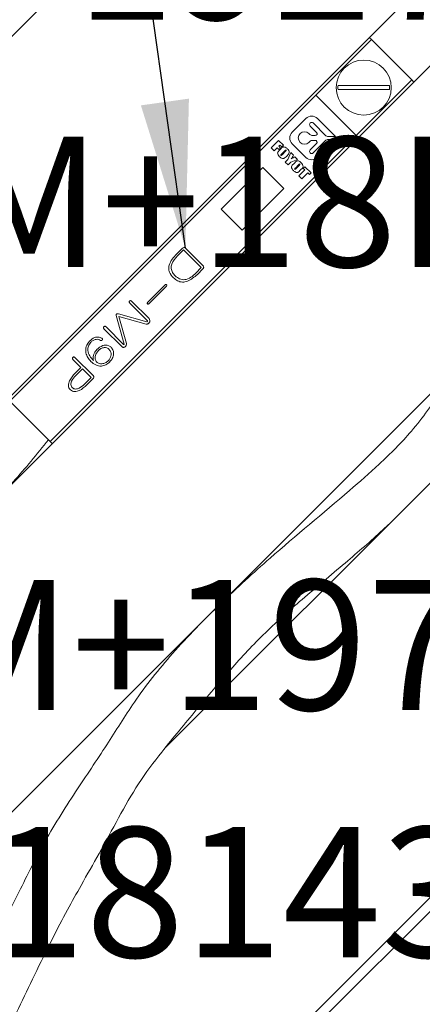
# Model space of a CAD drawing. Units: millimetres. Extents: x 0 to 613, y -1 to 558.
# Drawn here: x 348 to 356, y 140 to 160 of the extents above; entities that cross this region are included whole.
import ezdxf

# ---------------------------------------------------------------- set-up
doc = ezdxf.new("R2010")
doc.units = ezdxf.units.MM
doc.layers.add('图框', color=179, linetype='Continuous')
doc.styles.add('SLDTEXTSTYLE0', font='TXT', dxfattribs={"width": 0.7, "bigfont": 'bigfont'})
doc.dimstyles.new('SLDDIMSTYLE2', dxfattribs={"dimtxt": 0.18, "dimasz": 3, "dimexe": 0, "dimexo": 0.0625, "dimgap": 0, "dimtad": 0, "dimtih": 1, "dimtoh": 1, "dimdec": 0, "dimrnd": 1e-09, "dimzin": 0, "dimdsep": 46, "dimtxsty": 'Standard', "dimsah": 1, "dimcen": 0.09, "dimadec": 0, "dimazin": 0, "dimtfac": 3, "dimtdec": 0, "dimtofl": 0, "dimtmove": 0, "dimatfit": 3, "dimfxl": 0, "dimfrac": 2, "dimtolj": 1, "dimtzin": 0, "dimarcsym": 0})

# ---------------------------------------------------------------- blocks, each defined once
blk = doc.blocks.new('SW_NOTE_7')
at = {"layer": '图框', "color": 0, "char_height": 2.64583, "attachment_point": 1, "style": 'SLDTEXTSTYLE0'}
for s, insert in [('\\M+19378\\M+18DDD\\M+190B3确\\M+188CA\\M+19275\\M+18143拧紧\\M+19786\\M+195EA\\M+18CC5\\M+192E8\\M+18143', (0.455, 8.449)), ('确\\M+195DB\\M+18F64复\\M+190B8\\M+19378\\M+18DDD\\M+18E77\\M+192E8\\M+1E497围\\M+193E0\\M+18142', (0.455, 3.421))]:
    blk.add_mtext(s, dxfattribs=dict(at, insert=insert))
blk = doc.blocks.new('SW_NOTE_8')
at = {"layer": '图框', "color": 0, "char_height": 2.64583, "attachment_point": 1, "style": 'SLDTEXTSTYLE0'}
for s, insert in [('\\M+18974压缓\\M+19974\\M+1E39D\\M+18143\\M+19770\\M+198B0\\M+18B4E\\M+18E6E\\M+19861终\\M+18E7E', (0.455, 28.617)), ('\\M+19349\\M+188CA\\M+19275缓\\M+19974\\M+18143刚\\M+1975E\\M+18CC0\\M+188CA块\\M+190DA\\M+19047', (0.455, 23.589))]:
    blk.add_mtext(s, dxfattribs=dict(at, insert=insert))

msp = doc.modelspace()

# ---------------------------------------------------------------- linework, layer by layer
at = {"color": 7, "linetype": 'Continuous', "lineweight": 15}
for p, q in [((333.45783, 145.22653), (367.82322, 179.59192)), ((337.1065, 141.57786), (364.01898, 168.49035)), ((341.82188, 144.48305), (364.92408, 167.58525)), ((341.34914, 137.33522), (368.26162, 164.2477)), ((350.59135, 144.76724), (369.16672, 163.34261)), ((354.77635, 159.16286), (353.64498, 158.03149)), ((354.77635, 159.16286), (354.73392, 159.20528)), ((354.77635, 159.16286), (355.59659, 158.34261)), ((355.14362, 158.22705), (354.09795, 158.22705)), ((355.59659, 158.34261), (354.46522, 157.21124)), ((355.63902, 158.30019), (355.59659, 158.34261)), ((347.42244, 151.80895), (353.64498, 158.03149)), ((354.46522, 157.21124), (353.64498, 158.03149)), ((354.09795, 158.14705), (355.14362, 158.14705)), ((353.44156, 157.5576), (353.16792, 157.28396)), ((353.59324, 157.46797), (353.85145, 157.20976)), ((354.04498, 157.19548), (353.68286, 157.5576)), ((353.50548, 157.25293), (353.52408, 157.23433)), ((353.66236, 157.27531), (353.53147, 157.4062)), ((348.24268, 150.9887), (354.46522, 157.21124)), ((352.73677, 156.96029), (352.88942, 157.11294)), ((352.88942, 157.11294), (352.98882, 157.01354)), ((352.91604, 157.01886), (352.89119, 156.99401)), ((352.95509, 156.97981), (352.91604, 157.01886)), ((353.16792, 157.04266), (353.44156, 156.76902)), ((353.52408, 157.09229), (353.50548, 157.07368)), ((353.53119, 156.92069), (353.66181, 157.05131)), ((353.57785, 157.21206), (353.63616, 157.21206)), ((353.63561, 157.11456), (353.57785, 157.11456)), ((353.85145, 157.11685), (353.59324, 156.85864)), ((353.68286, 156.76902), (354.04498, 157.13113)), ((353.88592, 157.19548), (354.04498, 157.19548)), ((354.04498, 157.13113), (353.88592, 157.13113)), ((352.79712, 156.89994), (352.73677, 156.96029)), ((352.85924, 156.96206), (352.79712, 156.89994)), ((352.89474, 156.92656), (352.85924, 156.96206)), ((352.89119, 156.99401), (352.92669, 156.95851)), ((352.92669, 156.95851), (352.89474, 156.92656)), ((352.90855, 156.91553), (352.93418, 156.94115)), ((353.01852, 156.90479), (352.94783, 156.8341)), ((352.98882, 157.01354), (352.95509, 156.97981)), ((352.96136, 156.82278), (353.03095, 156.89237)), ((353.07965, 156.72807), (353.13792, 156.86444)), ((353.13792, 156.86444), (353.19197, 156.81038)), ((353.02432, 156.67274), (353.07965, 156.72807)), ((353.08112, 156.61594), (353.02432, 156.67274)), ((353.06731, 156.80803), (353.04168, 156.7824)), ((353.13692, 156.67174), (353.08112, 156.61594)), ((353.27459, 156.72776), (353.13692, 156.67174)), ((353.19078, 156.6333), (353.21641, 156.65893)), ((353.22043, 156.78193), (353.27459, 156.72776)), ((353.30075, 156.62257), (353.23005, 156.55187)), ((352.57017, 156.56071), (351.72165, 155.71218)), ((352.99444, 156.13644), (352.57017, 156.56071)), ((353.24359, 156.54056), (353.31317, 156.61014)), ((353.30299, 156.39406), (353.42192, 156.51299)), ((353.34953, 156.5258), (353.3239, 156.50017)), ((353.48227, 156.45264), (353.36334, 156.33371)), ((353.38997, 156.54494), (353.42369, 156.57866)), ((353.42192, 156.51299), (353.38997, 156.54494)), ((353.42369, 156.57866), (353.54972, 156.45264)), ((353.51599, 156.41891), (353.48227, 156.45264)), ((353.54972, 156.45264), (353.51599, 156.41891)), ((353.36334, 156.33371), (353.30299, 156.39406)), ((352.14591, 155.28791), (352.99444, 156.13644)), ((351.72165, 155.71218), (352.14591, 155.28791)), ((350.93129, 154.91684), (350.82028, 154.80583)), ((350.83673, 154.76602), (350.9565, 154.88579)), ((350.9565, 154.88579), (351.31708, 154.52521)), ((351.35055, 154.5677), (350.99448, 154.92377)), ((351.31708, 154.52521), (351.20757, 154.41571)), ((351.2372, 154.38891), (351.34821, 154.49992)), ((350.57594, 154.16936), (350.23122, 153.82464)), ((350.25826, 153.7976), (350.60298, 154.14232)), ((350.25531, 153.48815), (349.89924, 153.84422)), ((349.86126, 153.80624), (350.22184, 153.44567)), ((349.58523, 153.55058), (349.75167, 152.96648)), ((350.20882, 153.42363), (349.63064, 153.58698)), ((349.79357, 152.98584), (349.64107, 153.5298)), ((349.64107, 153.5298), (350.19646, 153.37756)), ((349.33834, 153.28332), (349.70676, 152.9149)), ((349.7384, 152.96222), (349.38007, 153.32055)), ((348.70726, 152.65909), (348.87069, 152.49566)), ((349.11633, 152.32897), (348.74674, 152.69857)), ((348.87069, 152.49566), (348.75383, 152.3788)), ((348.7656, 152.33198), (348.89998, 152.46636)), ((348.89998, 152.46636), (349.07802, 152.28833)), ((349.07802, 152.28833), (348.94948, 152.15979)), ((348.99046, 152.14217), (349.11174, 152.26345)), ((348.24268, 150.9887), (347.42244, 151.80895)), ((348.28511, 150.94628), (348.24268, 150.9887)), ((363.65129, 149.11562), (352.90326, 138.3676)), ((358.08173, 143.8289), (346.46859, 132.21577))]:
    msp.add_line(p, q, dxfattribs=at)
msp.add_circle((354.62078, 158.18705), 0.56, dxfattribs=at)
for centre, radius, start, end in [((354.62078, 158.18705), 0.52437, 175.625084, 184.374916), ((354.62078, 158.18705), 0.52437, 355.625084, 4.374916), ((353.56221, 157.43695), 0.17063, 45, 135), ((353.56235, 157.43709), 0.04368, 45, 225), ((353.28857, 157.16331), 0.17063, 135, 225), ((353.41585, 157.16331), 0.12675, 45, 315), ((353.57785, 157.2881), 0.07604, 225, 270), ((353.63616, 157.24911), 0.03705, 270, 45), ((353.57785, 157.03852), 0.07604, 90, 135), ((353.63561, 157.07751), 0.03705, 315, 90), ((353.88592, 157.24423), 0.04875, 225, 270), ((353.88592, 157.08238), 0.04875, 90, 135), ((353.56221, 156.88967), 0.04388, 135, 315), ((353.56221, 156.88967), 0.17062, 225, 315)]:
    msp.add_arc(centre, radius, start, end, dxfattribs=at)
for points, knots in [([(352.90717, 156.78279), (352.89741, 156.79363), (352.87802, 156.81517), (352.86374, 156.85752), (352.88385, 156.89185), (352.90026, 156.90758), (352.90855, 156.91553)], [0, 0, 0, 0, 0.28186588, 0.56037593, 0.77791781, 1, 1, 1, 1]), ([(352.90717, 156.78279), (352.89741, 156.79363), (352.87802, 156.81517), (352.86374, 156.85752), (352.88385, 156.89185), (352.90026, 156.90758), (352.90855, 156.91553)], [0, 0, 0, 0, 0.28186588, 0.56037593, 0.77791781, 1, 1, 1, 1]), ([(352.94783, 156.8341), (352.94455, 156.83065), (352.93964, 156.82547), (352.93409, 156.81966), (352.93311, 156.81613), (352.9335, 156.81368), (352.93466, 156.81227), (352.93543, 156.81133)], [0, 0, 0, 0, 0.50080389, 0.75064798, 0.81318124, 0.8757184, 1, 1, 1, 1]), ([(352.93418, 156.94115), (352.94529, 156.95382), (352.96074, 156.97144), (352.98931, 156.98115), (353.01407, 156.97902), (353.04135, 156.96593), (353.05838, 156.95034), (353.06692, 156.94254)], [0, 0, 0, 0, 0.31419967, 0.43686504, 0.56000856, 0.77959861, 1, 1, 1, 1]), ([(352.93418, 156.94115), (352.94529, 156.95382), (352.96074, 156.97144), (352.98931, 156.98115), (353.01407, 156.97902), (353.04135, 156.96593), (353.05838, 156.95034), (353.06692, 156.94254)], [0, 0, 0, 0, 0.31419967, 0.43686504, 0.56000856, 0.77959861, 1, 1, 1, 1]), ([(352.93543, 156.81133), (352.93642, 156.81041), (352.9384, 156.80859), (352.94257, 156.80735), (352.94637, 156.80924), (352.95267, 156.81422), (352.9575, 156.81898), (352.96136, 156.82278)], [0, 0, 0, 0, 0.12505325, 0.24934766, 0.37358906, 0.49884286, 1, 1, 1, 1]), ([(352.93543, 156.81133), (352.93642, 156.81041), (352.9384, 156.80859), (352.94257, 156.80735), (352.94637, 156.80924), (352.95267, 156.81422), (352.9575, 156.81898), (352.96136, 156.82278)], [0, 0, 0, 0, 0.12505325, 0.24934766, 0.37358906, 0.49884286, 1, 1, 1, 1]), ([(353.03879, 156.91386), (353.03799, 156.91453), (353.03639, 156.91587), (353.03313, 156.91674), (353.03024, 156.91517), (353.02524, 156.91147), (353.02151, 156.90776), (353.01852, 156.90479)], [0, 0, 0, 0, 0.1249718, 0.24963485, 0.37385456, 0.49906561, 1, 1, 1, 1]), ([(353.03095, 156.89237), (353.03402, 156.89554), (353.03786, 156.8995), (353.04177, 156.90488), (353.04246, 156.90829), (353.04104, 156.91144), (353.03954, 156.91305), (353.03879, 156.91386)], [0, 0, 0, 0, 0.5009659, 0.6261512, 0.74991074, 0.87475838, 1, 1, 1, 1]), ([(353.06692, 156.94254), (353.07673, 156.93153), (353.09625, 156.90964), (353.11159, 156.86738), (353.09246, 156.83187), (353.07576, 156.81604), (353.06731, 156.80803)], [0, 0, 0, 0, 0.28195922, 0.56075342, 0.77785856, 1, 1, 1, 1]), ([(353.06692, 156.94254), (353.07673, 156.93153), (353.09625, 156.90964), (353.11159, 156.86738), (353.09246, 156.83187), (353.07576, 156.81604), (353.06731, 156.80803)], [0, 0, 0, 0, 0.28195922, 0.56075342, 0.77785856, 1, 1, 1, 1]), ([(353.04168, 156.7824), (353.03042, 156.76947), (353.01477, 156.7515), (352.98545, 156.74281), (352.9605, 156.7456), (352.93302, 156.75906), (352.9158, 156.77487), (352.90717, 156.78279)], [0, 0, 0, 0, 0.3140441, 0.43667918, 0.55983099, 0.77954985, 1, 1, 1, 1]), ([(353.04168, 156.7824), (353.03042, 156.76947), (353.01477, 156.7515), (352.98545, 156.74281), (352.9605, 156.7456), (352.93302, 156.75906), (352.9158, 156.77487), (352.90717, 156.78279)], [0, 0, 0, 0, 0.314044098, 0.436679176, 0.559830994, 0.779549846, 1, 1, 1, 1]), ([(353.19197, 156.81038), (353.18701, 156.80176), (353.17885, 156.78756), (353.16707, 156.76803), (353.15693, 156.75159), (353.14919, 156.74131), (353.14532, 156.73617)], [0, 0, 0, 0, 0.3400464, 0.56007769, 0.78009586, 1, 1, 1, 1]), ([(353.19197, 156.81038), (353.18701, 156.80176), (353.17885, 156.78756), (353.16707, 156.76803), (353.15693, 156.75159), (353.14919, 156.74131), (353.14532, 156.73617)], [0, 0, 0, 0, 0.3400464, 0.56007769, 0.78009586, 1, 1, 1, 1]), ([(353.14532, 156.73617), (353.1592, 156.74494), (353.18398, 156.76061), (353.20929, 156.77542), (353.22043, 156.78193)], [0, 0, 0, 0, 0.559986226, 1, 1, 1, 1]), ([(353.14532, 156.73617), (353.1592, 156.74494), (353.18398, 156.76061), (353.20929, 156.77542), (353.22043, 156.78193)], [0, 0, 0, 0, 0.559986226, 1, 1, 1, 1]), ([(353.18939, 156.50056), (353.17964, 156.5114), (353.16024, 156.53295), (353.14596, 156.57529), (353.16607, 156.60963), (353.18249, 156.62535), (353.19078, 156.6333)], [0, 0, 0, 0, 0.28186588, 0.56037593, 0.77791781, 1, 1, 1, 1]), ([(353.18939, 156.50056), (353.17964, 156.5114), (353.16024, 156.53295), (353.14596, 156.57529), (353.16607, 156.60963), (353.18249, 156.62535), (353.19078, 156.6333)], [0, 0, 0, 0, 0.28186588, 0.56037593, 0.77791781, 1, 1, 1, 1]), ([(353.21641, 156.65893), (353.22752, 156.6716), (353.24297, 156.68921), (353.27153, 156.69893), (353.29629, 156.69679), (353.32357, 156.6837), (353.34061, 156.66812), (353.34914, 156.66031)], [0, 0, 0, 0, 0.31419967, 0.43686504, 0.56000856, 0.77959861, 1, 1, 1, 1]), ([(353.21641, 156.65893), (353.22752, 156.6716), (353.24297, 156.68921), (353.27153, 156.69893), (353.29629, 156.69679), (353.32357, 156.6837), (353.34061, 156.66812), (353.34914, 156.66031)], [0, 0, 0, 0, 0.31419967, 0.43686504, 0.56000856, 0.77959861, 1, 1, 1, 1]), ([(353.32102, 156.63164), (353.32022, 156.63231), (353.31862, 156.63365), (353.31535, 156.63451), (353.31247, 156.63294), (353.30747, 156.62924), (353.30373, 156.62553), (353.30075, 156.62257)], [0, 0, 0, 0, 0.1249718, 0.24963485, 0.37385456, 0.49906561, 1, 1, 1, 1]), ([(353.31317, 156.61014), (353.31625, 156.61331), (353.32009, 156.61727), (353.324, 156.62265), (353.32469, 156.62607), (353.32327, 156.62921), (353.32177, 156.63083), (353.32102, 156.63164)], [0, 0, 0, 0, 0.5009659, 0.6261512, 0.74991074, 0.87475838, 1, 1, 1, 1]), ([(353.34914, 156.66031), (353.35896, 156.64931), (353.37847, 156.62742), (353.39382, 156.58515), (353.37469, 156.54965), (353.35798, 156.53381), (353.34953, 156.5258)], [0, 0, 0, 0, 0.28195922, 0.56075342, 0.77785856, 1, 1, 1, 1]), ([(353.34914, 156.66031), (353.35896, 156.64931), (353.37847, 156.62742), (353.39382, 156.58515), (353.37469, 156.54965), (353.35798, 156.53381), (353.34953, 156.5258)], [0, 0, 0, 0, 0.28195922, 0.56075342, 0.77785856, 1, 1, 1, 1]), ([(353.3239, 156.50017), (353.31265, 156.48725), (353.297, 156.46928), (353.26767, 156.46059), (353.24272, 156.46338), (353.21525, 156.47684), (353.19802, 156.49265), (353.18939, 156.50056)], [0, 0, 0, 0, 0.3140441, 0.43667918, 0.55983099, 0.77954985, 1, 1, 1, 1]), ([(353.3239, 156.50017), (353.31265, 156.48725), (353.297, 156.46928), (353.26767, 156.46059), (353.24272, 156.46338), (353.21525, 156.47684), (353.19802, 156.49265), (353.18939, 156.50056)], [0, 0, 0, 0, 0.3140441, 0.43667918, 0.55983099, 0.77954985, 1, 1, 1, 1]), ([(353.23005, 156.55187), (353.22678, 156.54842), (353.22187, 156.54325), (353.21632, 156.53743), (353.21534, 156.5339), (353.21572, 156.53146), (353.21688, 156.53004), (353.21765, 156.5291)], [0, 0, 0, 0, 0.50080389, 0.75064798, 0.81318124, 0.8757184, 1, 1, 1, 1]), ([(353.21765, 156.5291), (353.21865, 156.52819), (353.22063, 156.52636), (353.2248, 156.52513), (353.2286, 156.52701), (353.23489, 156.532), (353.23972, 156.53675), (353.24359, 156.54056)], [0, 0, 0, 0, 0.12505325, 0.24934766, 0.37358906, 0.49884286, 1, 1, 1, 1]), ([(353.21765, 156.5291), (353.21865, 156.52819), (353.22063, 156.52636), (353.2248, 156.52513), (353.2286, 156.52701), (353.23489, 156.532), (353.23972, 156.53675), (353.24359, 156.54056)], [0, 0, 0, 0, 0.12505325, 0.24934766, 0.37358906, 0.49884286, 1, 1, 1, 1]), ([(350.99448, 154.92377), (350.99004, 154.92815), (350.98337, 154.93474), (350.97117, 154.93769), (350.95269, 154.93562), (350.94079, 154.92518), (350.93129, 154.91684)], [0, 0, 0, 0, 0.25022866, 0.37578569, 0.50177634, 1, 1, 1, 1]), ([(350.99448, 154.92377), (350.99004, 154.92815), (350.98337, 154.93474), (350.97117, 154.93769), (350.95269, 154.93562), (350.94079, 154.92518), (350.93129, 154.91684)], [0, 0, 0, 0, 0.25022866, 0.37578569, 0.50177634, 1, 1, 1, 1]), ([(350.82028, 154.80583), (350.75379, 154.73495), (350.67055, 154.64624), (350.65135, 154.5047), (350.6717, 154.41093), (350.71875, 154.35693), (350.75009, 154.32097)], [0, 0, 0, 0, 0.49871152, 0.62423684, 0.74974366, 1, 1, 1, 1]), ([(350.82028, 154.80583), (350.75379, 154.73495), (350.67055, 154.64624), (350.65135, 154.5047), (350.6717, 154.41093), (350.71875, 154.35693), (350.75009, 154.32097)], [0, 0, 0, 0, 0.49871152, 0.62423684, 0.74974366, 1, 1, 1, 1]), ([(350.78915, 154.35786), (350.7694, 154.37984), (350.72997, 154.4237), (350.70003, 154.50975), (350.71843, 154.64063), (350.78795, 154.71432), (350.83673, 154.76602)], [0, 0, 0, 0, 0.1875237, 0.37426764, 0.56097826, 1, 1, 1, 1]), ([(350.78915, 154.35786), (350.7694, 154.37984), (350.72997, 154.4237), (350.70003, 154.50975), (350.71843, 154.64063), (350.78795, 154.71432), (350.83673, 154.76602)], [0, 0, 0, 0, 0.1875237, 0.37426764, 0.56097826, 1, 1, 1, 1]), ([(351.20757, 154.41571), (351.17508, 154.38464), (351.11034, 154.32274), (350.99106, 154.2709), (350.87148, 154.29004), (350.81664, 154.33521), (350.78915, 154.35786)], [0, 0, 0, 0, 0.28123252, 0.56047675, 0.77963476, 1, 1, 1, 1]), ([(351.20757, 154.41571), (351.17508, 154.38464), (351.11034, 154.32274), (350.99106, 154.2709), (350.87148, 154.29004), (350.81664, 154.33521), (350.78915, 154.35786)], [0, 0, 0, 0, 0.28123252, 0.56047675, 0.77963476, 1, 1, 1, 1]), ([(351.34821, 154.49992), (351.35327, 154.50521), (351.36335, 154.51574), (351.36839, 154.53666), (351.36187, 154.5548), (351.35433, 154.56339), (351.35055, 154.5677)], [0, 0, 0, 0, 0.28070669, 0.55883179, 0.77902632, 1, 1, 1, 1]), ([(351.34821, 154.49992), (351.35327, 154.50521), (351.36335, 154.51574), (351.36839, 154.53666), (351.36187, 154.5548), (351.35433, 154.56339), (351.35055, 154.5677)], [0, 0, 0, 0, 0.28070669, 0.55883179, 0.77902632, 1, 1, 1, 1]), ([(350.75009, 154.32097), (350.77665, 154.29823), (350.82964, 154.25286), (350.9338, 154.22307), (351.08584, 154.25548), (351.17478, 154.33389), (351.2372, 154.38891)], [0, 0, 0, 0, 0.187305327, 0.373718104, 0.560472294, 1, 1, 1, 1]), ([(350.75009, 154.32097), (350.77665, 154.29823), (350.82964, 154.25286), (350.9338, 154.22307), (351.08584, 154.25548), (351.17478, 154.33389), (351.2372, 154.38891)], [0, 0, 0, 0, 0.187305327, 0.373718104, 0.560472294, 1, 1, 1, 1]), ([(350.60298, 154.14232), (350.60716, 154.14757), (350.61341, 154.15544), (350.61637, 154.16725), (350.61455, 154.17384), (350.61147, 154.17788), (350.60744, 154.18099), (350.60083, 154.18268), (350.58899, 154.18002), (350.58116, 154.17363), (350.57594, 154.16936)], [0, 0, 0, 0, 0.25005216, 0.37474008, 0.43726578, 0.49994764, 0.56261318, 0.62513655, 0.74978118, 1, 1, 1, 1]), ([(350.60298, 154.14232), (350.60716, 154.14757), (350.61341, 154.15544), (350.61637, 154.16725), (350.61455, 154.17384), (350.61147, 154.17788), (350.60744, 154.18099), (350.60083, 154.18268), (350.58899, 154.18002), (350.58116, 154.17363), (350.57594, 154.16936)], [0, 0, 0, 0, 0.25005216, 0.37474008, 0.43726578, 0.49994764, 0.56261318, 0.62513655, 0.74978118, 1, 1, 1, 1]), ([(349.89924, 153.84422), (349.89296, 153.84875), (349.88354, 153.85554), (349.86779, 153.8542), (349.85857, 153.84729), (349.85191, 153.83794), (349.8504, 153.82226), (349.85692, 153.81265), (349.86126, 153.80624)], [0, 0, 0, 0, 0.24958105, 0.37439671, 0.49975925, 0.62508369, 0.75008269, 1, 1, 1, 1]), ([(349.89924, 153.84422), (349.89296, 153.84875), (349.88354, 153.85554), (349.86779, 153.8542), (349.85857, 153.84729), (349.85191, 153.83794), (349.8504, 153.82226), (349.85692, 153.81265), (349.86126, 153.80624)], [0, 0, 0, 0, 0.249581049, 0.374396714, 0.499759251, 0.625083685, 0.750082686, 1, 1, 1, 1]), ([(350.23122, 153.82464), (350.22696, 153.8194), (350.22057, 153.81155), (350.21781, 153.7997), (350.2195, 153.79307), (350.22262, 153.78902), (350.22667, 153.78594), (350.23328, 153.78412), (350.2451, 153.78719), (350.25299, 153.79343), (350.25826, 153.7976)], [0, 0, 0, 0, 0.25025671, 0.37484943, 0.43737471, 0.50005086, 0.56274376, 0.62527066, 0.74991238, 1, 1, 1, 1]), ([(350.23122, 153.82464), (350.22696, 153.8194), (350.22057, 153.81155), (350.21781, 153.7997), (350.2195, 153.79307), (350.22262, 153.78902), (350.22667, 153.78594), (350.23328, 153.78412), (350.2451, 153.78719), (350.25299, 153.79343), (350.25826, 153.7976)], [0, 0, 0, 0, 0.25025671, 0.37484943, 0.43737471, 0.50005086, 0.56274376, 0.62527066, 0.74991238, 1, 1, 1, 1]), ([(349.63064, 153.58698), (349.62419, 153.58752), (349.61136, 153.58861), (349.59325, 153.58162), (349.58541, 153.56586), (349.58529, 153.55569), (349.58523, 153.55058)], [0, 0, 0, 0, 0.28131064, 0.55938156, 0.77899335, 1, 1, 1, 1]), ([(349.63064, 153.58698), (349.62419, 153.58752), (349.61136, 153.58861), (349.59325, 153.58162), (349.58541, 153.56586), (349.58529, 153.55569), (349.58523, 153.55058)], [0, 0, 0, 0, 0.28131064, 0.55938156, 0.77899335, 1, 1, 1, 1]), ([(350.19646, 153.37756), (350.20325, 153.3772), (350.2168, 153.37649), (350.24229, 153.38696), (350.26135, 153.40731), (350.2731, 153.43167), (350.27466, 153.45952), (350.26304, 153.47671), (350.25531, 153.48815)], [0, 0, 0, 0, 0.12541669, 0.25066932, 0.50048698, 0.62596082, 0.75116564, 1, 1, 1, 1]), ([(350.19646, 153.37756), (350.20325, 153.3772), (350.2168, 153.37649), (350.24229, 153.38696), (350.26135, 153.40731), (350.2731, 153.43167), (350.27466, 153.45952), (350.26304, 153.47671), (350.25531, 153.48815)], [0, 0, 0, 0, 0.12541669, 0.25066932, 0.50048698, 0.62596082, 0.75116564, 1, 1, 1, 1]), ([(350.22184, 153.44567), (350.22252, 153.44386), (350.2239, 153.44024), (350.22424, 153.43429), (350.22132, 153.42851), (350.21542, 153.42527), (350.21102, 153.42418), (350.20882, 153.42363)], [0, 0, 0, 0, 0.18716799, 0.37391556, 0.55975856, 0.77952996, 1, 1, 1, 1]), ([(349.38007, 153.32055), (349.37364, 153.32539), (349.36398, 153.33264), (349.34747, 153.33273), (349.33728, 153.32611), (349.32991, 153.31662), (349.32783, 153.3045), (349.33159, 153.29301), (349.33609, 153.28655), (349.33834, 153.28332)], [0, 0, 0, 0, 0.24957171, 0.37423191, 0.4990107, 0.62427788, 0.74907871, 0.87435748, 1, 1, 1, 1]), ([(349.38007, 153.32055), (349.37364, 153.32539), (349.36398, 153.33264), (349.34747, 153.33273), (349.33728, 153.32611), (349.32991, 153.31662), (349.32783, 153.3045), (349.33159, 153.29301), (349.33609, 153.28655), (349.33834, 153.28332)], [0, 0, 0, 0, 0.24957171, 0.37423191, 0.4990107, 0.62427788, 0.74907871, 0.87435748, 1, 1, 1, 1]), ([(349.04692, 153.03247), (349.01917, 152.99755), (348.96379, 152.92785), (348.96382, 152.79886), (349.00513, 152.69311), (349.05045, 152.64091), (349.07313, 152.6148)], [0, 0, 0, 0, 0.279725592, 0.558339192, 0.779015391, 1, 1, 1, 1]), ([(349.04692, 153.03247), (349.01917, 152.99755), (348.96379, 152.92785), (348.96382, 152.79886), (349.00513, 152.69311), (349.05045, 152.64091), (349.07313, 152.6148)], [0, 0, 0, 0, 0.279725592, 0.558339192, 0.779015391, 1, 1, 1, 1]), ([(349.29599, 153.09006), (349.27191, 153.1002), (349.2238, 153.12047), (349.12802, 153.10429), (349.07769, 153.05972), (349.04692, 153.03247)], [0, 0, 0, 0, 0.28024733, 0.55994163, 1, 1, 1, 1]), ([(349.29599, 153.09006), (349.27191, 153.1002), (349.2238, 153.12047), (349.12802, 153.10429), (349.07769, 153.05972), (349.04692, 153.03247)], [0, 0, 0, 0, 0.28024733, 0.55994163, 1, 1, 1, 1]), ([(349.07171, 153.00768), (349.08697, 153.02147), (349.11741, 153.04896), (349.17189, 153.07017), (349.22612, 153.06838), (349.25439, 153.05251), (349.26853, 153.04457)], [0, 0, 0, 0, 0.28084379, 0.56016339, 0.78013107, 1, 1, 1, 1]), ([(349.07171, 153.00768), (349.08697, 153.02147), (349.11741, 153.04896), (349.17189, 153.07017), (349.22612, 153.06838), (349.25439, 153.05251), (349.26853, 153.04457)], [0, 0, 0, 0, 0.28084379, 0.56016339, 0.78013107, 1, 1, 1, 1]), ([(349.26853, 153.04457), (349.27172, 153.04343), (349.27809, 153.04114), (349.28849, 153.04236), (349.29727, 153.04771), (349.304, 153.05528), (349.30894, 153.06424), (349.30926, 153.0748), (349.30389, 153.08378), (349.29863, 153.08796), (349.29599, 153.09006)], [0, 0, 0, 0, 0.12533154, 0.25019995, 0.37499923, 0.50041047, 0.6255805, 0.74965458, 0.8745176, 1, 1, 1, 1]), ([(349.26853, 153.04457), (349.27172, 153.04343), (349.27809, 153.04114), (349.28849, 153.04236), (349.29727, 153.04771), (349.304, 153.05528), (349.30894, 153.06424), (349.30926, 153.0748), (349.30389, 153.08378), (349.29863, 153.08796), (349.29599, 153.09006)], [0, 0, 0, 0, 0.125331543, 0.250199951, 0.374999232, 0.500410468, 0.6255805, 0.749654581, 0.874517599, 1, 1, 1, 1]), ([(349.12429, 152.63658), (349.09812, 152.66606), (349.04596, 152.72479), (349.0033, 152.82901), (349.01376, 152.93422), (349.05242, 152.98322), (349.07171, 153.00768)], [0, 0, 0, 0, 0.28130498, 0.56063953, 0.780723, 1, 1, 1, 1]), ([(349.12429, 152.63658), (349.09812, 152.66606), (349.04596, 152.72479), (349.0033, 152.82901), (349.01376, 152.93422), (349.05242, 152.98322), (349.07171, 153.00768)], [0, 0, 0, 0, 0.28130498, 0.56063953, 0.780723, 1, 1, 1, 1]), ([(349.19232, 152.85786), (349.17504, 152.83653), (349.14655, 152.80135), (349.12543, 152.74195), (349.11612, 152.68919), (349.12157, 152.65412), (349.12429, 152.63658)], [0, 0, 0, 0, 0.33947799, 0.55982355, 0.77992359, 1, 1, 1, 1]), ([(349.19232, 152.85786), (349.17504, 152.83653), (349.14655, 152.80135), (349.12543, 152.74195), (349.11612, 152.68919), (349.12157, 152.65412), (349.12429, 152.63658)], [0, 0, 0, 0, 0.33947799, 0.55982355, 0.77992359, 1, 1, 1, 1]), ([(349.19107, 152.60203), (349.17873, 152.62277), (349.15394, 152.66445), (349.16109, 152.75461), (349.19838, 152.80448), (349.22112, 152.8349)], [0, 0, 0, 0, 0.27876163, 0.56009058, 1, 1, 1, 1]), ([(349.19107, 152.60203), (349.17873, 152.62277), (349.15394, 152.66445), (349.16109, 152.75461), (349.19838, 152.80448), (349.22112, 152.8349)], [0, 0, 0, 0, 0.27876163, 0.56009058, 1, 1, 1, 1]), ([(349.48679, 152.90226), (349.47058, 152.91565), (349.4382, 152.94239), (349.37465, 152.95455), (349.2841, 152.93701), (349.23015, 152.89048), (349.19232, 152.85786)], [0, 0, 0, 0, 0.18701393, 0.37357308, 0.56070741, 1, 1, 1, 1]), ([(349.48679, 152.90226), (349.47058, 152.91565), (349.4382, 152.94239), (349.37465, 152.95455), (349.2841, 152.93701), (349.23015, 152.89048), (349.19232, 152.85786)], [0, 0, 0, 0, 0.18701393, 0.37357308, 0.56070741, 1, 1, 1, 1]), ([(349.22112, 152.8349), (349.23889, 152.85031), (349.27441, 152.88109), (349.33719, 152.9043), (349.39997, 152.89871), (349.42906, 152.87533), (349.44364, 152.86362)], [0, 0, 0, 0, 0.28065522, 0.56090903, 0.77998275, 1, 1, 1, 1]), ([(349.22112, 152.8349), (349.23889, 152.85031), (349.27441, 152.88109), (349.33719, 152.9043), (349.39997, 152.89871), (349.42906, 152.87533), (349.44364, 152.86362)], [0, 0, 0, 0, 0.28065522, 0.56090903, 0.77998275, 1, 1, 1, 1]), ([(349.44364, 152.86362), (349.45759, 152.84363), (349.48556, 152.80356), (349.48537, 152.73285), (349.46202, 152.67457), (349.43742, 152.64547), (349.42511, 152.63091)], [0, 0, 0, 0, 0.27844523, 0.55828003, 0.77889808, 1, 1, 1, 1]), ([(349.44364, 152.86362), (349.45759, 152.84363), (349.48556, 152.80356), (349.48537, 152.73285), (349.46202, 152.67457), (349.43742, 152.64547), (349.42511, 152.63091)], [0, 0, 0, 0, 0.27844523, 0.55828003, 0.77889808, 1, 1, 1, 1]), ([(349.45215, 152.60387), (349.47226, 152.62779), (349.5124, 152.67558), (349.53681, 152.76046), (349.5311, 152.84285), (349.50155, 152.88247), (349.48679, 152.90226)], [0, 0, 0, 0, 0.280687846, 0.56048584, 0.780429806, 1, 1, 1, 1]), ([(349.45215, 152.60387), (349.47226, 152.62779), (349.5124, 152.67558), (349.53681, 152.76046), (349.5311, 152.84285), (349.50155, 152.88247), (349.48679, 152.90226)], [0, 0, 0, 0, 0.28068785, 0.56048584, 0.78042981, 1, 1, 1, 1]), ([(349.70676, 152.9149), (349.71187, 152.91145), (349.72207, 152.90457), (349.74094, 152.90172), (349.75881, 152.90756), (349.77373, 152.91851), (349.78608, 152.93223), (349.79682, 152.95484), (349.79487, 152.97346), (349.79357, 152.98584)], [0, 0, 0, 0, 0.12530239, 0.25010821, 0.37514795, 0.50054929, 0.62593871, 0.75111467, 1, 1, 1, 1]), ([(349.70676, 152.9149), (349.71187, 152.91145), (349.72207, 152.90457), (349.74094, 152.90172), (349.75881, 152.90756), (349.77373, 152.91851), (349.78608, 152.93223), (349.79682, 152.95484), (349.79487, 152.97346), (349.79357, 152.98584)], [0, 0, 0, 0, 0.12530239, 0.25010821, 0.37514795, 0.50054929, 0.62593871, 0.75111467, 1, 1, 1, 1]), ([(349.75167, 152.96648), (349.75129, 152.96512), (349.75072, 152.96307), (349.74837, 152.9615), (349.74444, 152.96027), (349.74107, 152.96136), (349.7384, 152.96222)], [0, 0, 0, 0, 0.24922063, 0.3753612, 0.50298209, 1, 1, 1, 1]), ([(348.74674, 152.69857), (348.74369, 152.70088), (348.7376, 152.70549), (348.72656, 152.70944), (348.71471, 152.70789), (348.70544, 152.70078), (348.69852, 152.69138), (348.69699, 152.67956), (348.70067, 152.66847), (348.70506, 152.66222), (348.70726, 152.65909)], [0, 0, 0, 0, 0.12544305, 0.25057491, 0.37500364, 0.49996343, 0.6248924, 0.74950426, 0.87460086, 1, 1, 1, 1]), ([(348.74674, 152.69857), (348.74369, 152.70088), (348.7376, 152.70549), (348.72656, 152.70944), (348.71471, 152.70789), (348.70544, 152.70078), (348.69852, 152.69138), (348.69699, 152.67956), (348.70067, 152.66847), (348.70506, 152.66222), (348.70726, 152.65909)], [0, 0, 0, 0, 0.12544305, 0.25057491, 0.37500364, 0.49996343, 0.6248924, 0.74950426, 0.87460086, 1, 1, 1, 1]), ([(349.07313, 152.6148), (349.10373, 152.5887), (349.16467, 152.53672), (349.27864, 152.51553), (349.37981, 152.54325), (349.42803, 152.58366), (349.45215, 152.60387)], [0, 0, 0, 0, 0.28079187, 0.55914948, 0.77951005, 1, 1, 1, 1]), ([(349.07313, 152.6148), (349.10373, 152.5887), (349.16467, 152.53672), (349.27864, 152.51553), (349.37981, 152.54325), (349.42803, 152.58366), (349.45215, 152.60387)], [0, 0, 0, 0, 0.280791873, 0.559149483, 0.779510051, 1, 1, 1, 1]), ([(349.42511, 152.63091), (349.40622, 152.61582), (349.36848, 152.58568), (349.30241, 152.57009), (349.23916, 152.57112), (349.20707, 152.59175), (349.19107, 152.60203)], [0, 0, 0, 0, 0.28048301, 0.56051113, 0.780853, 1, 1, 1, 1]), ([(349.42511, 152.63091), (349.40622, 152.61582), (349.36848, 152.58568), (349.30241, 152.57009), (349.23916, 152.57112), (349.20707, 152.59175), (349.19107, 152.60203)], [0, 0, 0, 0, 0.28048301, 0.56051113, 0.780853, 1, 1, 1, 1]), ([(348.75383, 152.3788), (348.7098, 152.33032), (348.64388, 152.25773), (348.6086, 152.14465), (348.62363, 152.07915), (348.64499, 152.05423), (348.65568, 152.04176)], [0, 0, 0, 0, 0.50089606, 0.74982137, 0.87482158, 1, 1, 1, 1]), ([(348.75383, 152.3788), (348.7098, 152.33032), (348.64388, 152.25773), (348.6086, 152.14465), (348.62363, 152.07915), (348.64499, 152.05423), (348.65568, 152.04176)], [0, 0, 0, 0, 0.50089606, 0.74982137, 0.87482158, 1, 1, 1, 1]), ([(348.69507, 152.08116), (348.68762, 152.0907), (348.67274, 152.10978), (348.66128, 152.15778), (348.68491, 152.24199), (348.7333, 152.29596), (348.7656, 152.33198)], [0, 0, 0, 0, 0.125398201, 0.250580849, 0.499792987, 1, 1, 1, 1]), ([(348.69507, 152.08116), (348.68762, 152.0907), (348.67274, 152.10978), (348.66128, 152.15778), (348.68491, 152.24199), (348.7333, 152.29596), (348.7656, 152.33198)], [0, 0, 0, 0, 0.125398201, 0.250580849, 0.499792987, 1, 1, 1, 1]), ([(349.11174, 152.26345), (349.1166, 152.26863), (349.12629, 152.27894), (349.13351, 152.29853), (349.12809, 152.31693), (349.12026, 152.32495), (349.11633, 152.32897)], [0, 0, 0, 0, 0.2809914, 0.55982152, 0.77926482, 1, 1, 1, 1]), ([(349.11174, 152.26345), (349.1166, 152.26863), (349.12629, 152.27894), (349.13351, 152.29853), (349.12809, 152.31693), (349.12026, 152.32495), (349.11633, 152.32897)], [0, 0, 0, 0, 0.2809914, 0.55982152, 0.77926482, 1, 1, 1, 1]), ([(356.22726, 152.05778), (356.02444, 151.76486), (355.64406, 151.21553), (354.97117, 150.55248), (353.99846, 149.69446), (352.87705, 148.78064), (351.68398, 147.68059), (350.73656, 146.71731), (349.97288, 145.75181), (349.38492, 144.78473), (348.75334, 143.86745), (348.20965, 143.00087), (347.8331, 142.27666), (347.53751, 141.68053), (347.19865, 141.00116), (346.79841, 140.18853), (346.42124, 139.38725), (346.04111, 138.57298), (345.66353, 137.75768), (345.40974, 137.20928), (345.27263, 136.91301)], [0, 0, 0, 0, 0.05411009, 0.10147624, 0.1421435, 0.2506985, 0.3218618, 0.39880399, 0.4688923, 0.52755035, 0.59217327, 0.65933982, 0.68859346, 0.71882915, 0.76199849, 0.80395669, 0.85559381, 0.8965632, 0.94411886, 1, 1, 1, 1]), ([(348.65568, 152.04176), (348.66831, 152.03153), (348.69361, 152.01104), (348.75918, 152.00163), (348.87077, 152.03163), (348.94255, 152.09792), (348.99046, 152.14217)], [0, 0, 0, 0, 0.12484761, 0.2499438, 0.49937125, 1, 1, 1, 1]), ([(348.65568, 152.04176), (348.66831, 152.03153), (348.69361, 152.01104), (348.75918, 152.00163), (348.87077, 152.03163), (348.94255, 152.09792), (348.99046, 152.14217)], [0, 0, 0, 0, 0.12484761, 0.2499438, 0.49937125, 1, 1, 1, 1]), ([(348.94948, 152.15979), (348.9127, 152.12759), (348.85757, 152.07932), (348.77435, 152.05257), (348.72478, 152.05944), (348.70497, 152.07392), (348.69507, 152.08116)], [0, 0, 0, 0, 0.500272348, 0.749941613, 0.874962358, 1, 1, 1, 1]), ([(348.94948, 152.15979), (348.9127, 152.12759), (348.85757, 152.07932), (348.77435, 152.05257), (348.72478, 152.05944), (348.70497, 152.07392), (348.69507, 152.08116)], [0, 0, 0, 0, 0.50027235, 0.74994161, 0.87496236, 1, 1, 1, 1]), ([(347.2149, 149.87607), (347.30751, 149.97272), (347.65963, 150.34022), (347.97494, 150.73391), (348.20733, 151.02406)], [0, 0, 0, 0, 0.26300064, 1, 1, 1, 1]), ([(346.30038, 136.67315), (346.46319, 137.02467), (346.76017, 137.66586), (347.19874, 138.61073), (347.57917, 139.41647), (347.9366, 140.15726), (348.2645, 140.83084), (348.58141, 141.44043), (348.90354, 142.01711), (349.26102, 142.64156), (349.63056, 143.32672), (350.02706, 144.03889), (350.57674, 144.76469), (351.22241, 145.53485), (351.88306, 146.33378), (352.60747, 147.10986), (353.42178, 147.83075), (354.25896, 148.527), (354.83366, 149.02516), (355.10337, 149.28048), (355.12646, 149.30235)], [0, 0, 0, 0, 0.07834662, 0.142906684, 0.196900458, 0.242522268, 0.292576779, 0.333168711, 0.368785143, 0.416067007, 0.470025371, 0.522857622, 0.575352736, 0.649452187, 0.723635217, 0.791962527, 0.861070052, 0.93232566, 0.994205346, 1, 1, 1, 1])]:
    msp.add_open_spline(points, degree=3, knots=knots, dxfattribs=at)

# ---------------------------------------------------------------- block references
at = {"layer": '图框'}
for name, p in [('SW_NOTE_7', (270.59437, 153.76674)), ('SW_NOTE_8', (270.59437, 119.55577))]:
    msp.add_blockref(name, p, dxfattribs=at)

# ---------------------------------------------------------------- leaders
msp.add_leader([(350.99448, 154.92377), (344.58327, 200.60359)], dimstyle='SLDDIMSTYLE2', dxfattribs=at)

doc.saveas('drawing.dxf')
